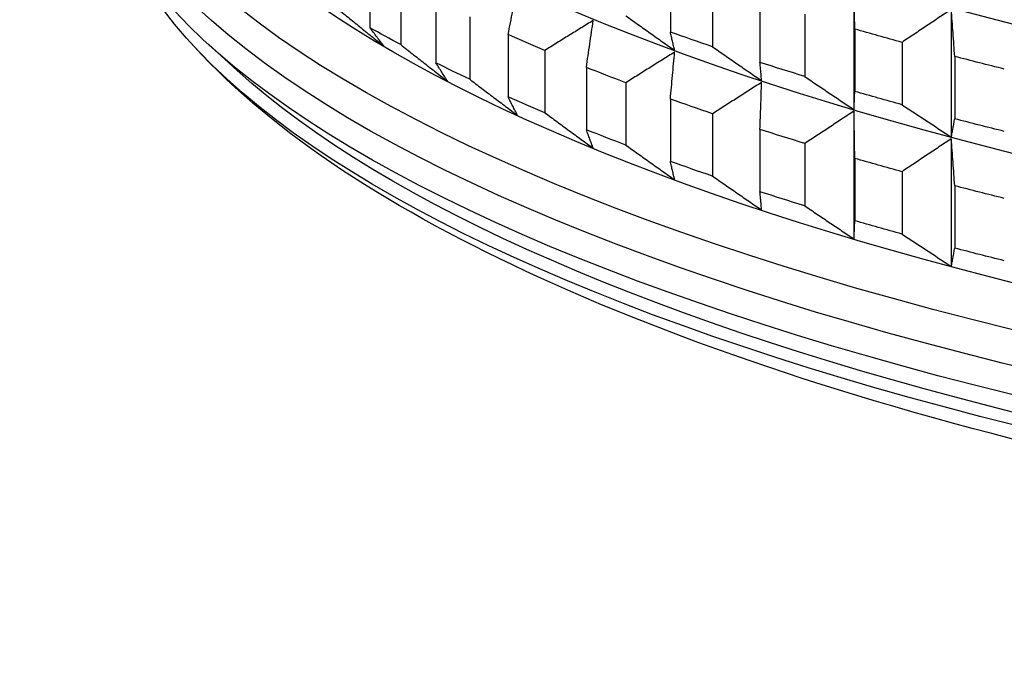
# Model space of a CAD drawing. Units: millimetres. Extents: x 62 to 427, y 82 to 422.
# Drawn here: x 121 to 126, y 94 to 96 of the extents above; entities that cross this region are included whole.
import ezdxf

# ---------------------------------------------------------------- set-up
doc = ezdxf.new("R2010")
doc.units = ezdxf.units.MM

msp = doc.modelspace()

# ---------------------------------------------------------------- linework, layer by layer
at = {"lineweight": 30, "extrusion": (0, 1, -2.22045e-16)}
for p, q in [((122.8911, 96.6355), (122.8911, 96.3616)), ((124.2104, 96.6161), (124.2104, 96.3422)), ((123.0264, 96.5611), (123.0264, 96.2872)), ((124.3957, 96.5516), (124.3957, 96.2777)), ((125.0165, 96.5625), (125.0165, 96.0016)), ((123.181, 96.4812), (123.181, 96.2073)), ((124.6037, 96.4829), (124.6037, 96.2089)), ((125.4439, 96.4418), (125.4439, 95.881)), ((123.3295, 96.409), (123.3295, 96.1351)), ((124.8003, 96.4212), (124.8003, 96.1473)), ((125.0203, 96.3558), (125.0203, 96.0818)), ((123.4981, 96.3316), (123.4981, 96.0577)), ((122.309, 96.1731), (122.1822, 96.2886)), ((125.2276, 96.2972), (125.2276, 96.0233)), ((123.6593, 96.2617), (123.6593, 95.9878)), ((125.459, 96.2352), (125.459, 95.9613)), ((123.8416, 96.187), (123.8416, 95.9131)), ((124.015, 96.1197), (124.015, 95.8458)), ((124.2104, 96.0479), (124.2104, 95.774)), ((124.3957, 95.9833), (124.3957, 95.7094)), ((125.0165, 95.9942), (125.0165, 95.4334)), ((124.6037, 95.9146), (124.6037, 95.6407)), ((124.8003, 95.853), (124.8003, 95.579)), ((125.4439, 95.8735), (125.4439, 95.3127)), ((125.0203, 95.7875), (125.0203, 95.5136)), ((125.2276, 95.729), (125.2276, 95.455)), ((125.459, 95.667), (125.459, 95.3931))]:
    msp.add_line(p, q, dxfattribs=at)
at = {"lineweight": 30, "extrusion": (2.24208e-44, -2.22045e-16, -1)}
for centre, major_axis, start_param, end_param in [((133.1119, 99.4603), (-11.3461, 0), -2.530727, -0.310706), ((133.1119, 97.7556), (-11.3461, 0), -2.530727, -0.310706), ((133.1119, 98.1767), (-11.5, 0), -0.605945, -0.580879), ((133.1119, 98.7449), (-11.5, 0), -0.867744, -0.842679), ((133.1119, 98.471), (-11.5, 0), -0.763024, -0.737959), ((133.1119, 97.1873), (-11.3461, 0), -2.530727, -0.310706), ((133.1119, 97.9027), (-11.5, 0), -0.605945, -0.580879), ((133.1119, 98.1767), (-11.5, 0), -0.763024, -0.737959), ((133.1119, 98.1767), (-11.5, 0), -0.867744, -0.842679), ((133.1119, 97.9027), (-11.5, 0), -0.763024, -0.737959), ((133.1119, 97.9027), (-11.5, 0), -0.867744, -0.842679)]:
    msp.add_ellipse(centre, major_axis=major_axis, ratio=0.292372, start_param=start_param, end_param=end_param, dxfattribs=at)
at = {"lineweight": 30, "extrusion": (1.12104e-44, -2.22045e-16, -1)}
for centre, major_axis, end_param in [((133.1119, 98.8921), (-11.3461, 0), -0.310706), ((133.1119, 98.3238), (-11.3461, 0), -0.310706), ((133.1119, 97.3148), (-11.4794, 0), -0.090811)]:
    msp.add_ellipse(centre, major_axis=major_axis, ratio=0.292372, start_param=-2.530727, end_param=end_param, dxfattribs=at)
at = {"lineweight": 30, "extrusion": (0, -2.22045e-16, -1)}
for centre, start_param, end_param in [((133.1119, 97.6084), -2.530727, 0.053518), ((133.1119, 97.4507), -2.530727, 0), ((133.1119, 98.7449), -0.815384, -0.790319), ((133.1119, 98.1767), -0.658305, -0.633239), ((133.1119, 97.9027), -0.658305, -0.633239), ((133.1119, 98.1767), -0.815384, -0.790319), ((133.1119, 97.9027), -0.815384, -0.790319)]:
    msp.add_ellipse(centre, major_axis=(-11.5, 0), ratio=0.292372, start_param=start_param, end_param=end_param, dxfattribs=at)
at = {"lineweight": 30, "extrusion": (3.36312e-44, -2.22045e-16, -1)}
msp.add_ellipse((133.1119, 97.1481), major_axis=(-11.3871, 0), ratio=0.292372, start_param=-2.530727, end_param=-0.13789, dxfattribs=at)
at = {"lineweight": 30, "extrusion": (-1.12104e-44, -2.22045e-16, -1)}
for centre, start_param, end_param in [((133.1119, 97.9027), -0.501225, -0.47616), ((133.1119, 97.9027), -0.553585, -0.528519), ((133.1119, 98.471), -0.815384, -0.790319)]:
    msp.add_ellipse(centre, major_axis=(-11.5, 0), ratio=0.292372, start_param=start_param, end_param=end_param, dxfattribs=at)
at = {"lineweight": 30, "extrusion": (-2.24208e-44, -2.22045e-16, -1)}
for centre, start_param, end_param in [((133.1119, 98.471), -0.710664, -0.685599), ((133.1119, 98.1767), -0.710664, -0.685599), ((133.1119, 98.471), -0.867744, -0.842679), ((133.1119, 97.9027), -0.710664, -0.685599)]:
    msp.add_ellipse(centre, major_axis=(-11.5, 0), ratio=0.292372, start_param=start_param, end_param=end_param, dxfattribs=at)
at = {"lineweight": 30}
for points, knots in [([(123.4981, 96.3316), (123.5015, 96.3488), (123.505, 96.3659), (123.5084, 96.3831), (123.5118, 96.4002), (123.5153, 96.4174), (123.5187, 96.4345), (123.5222, 96.4516), (123.5256, 96.4687), (123.529, 96.4858), (123.5325, 96.5029), (123.5359, 96.52), (123.5394, 96.5371)], [0, 0, 0, 0, 0.0658085, 0.0658085, 0.0658085, 0.1316229, 0.1316229, 0.1316229, 0.1974428, 0.1974428, 0.1974428, 0.2632676, 0.2632676, 0.2632676, 0.2632676]), ([(125.0203, 96.3558), (125.0199, 96.373), (125.0196, 96.3903), (125.0193, 96.4075), (125.019, 96.4248), (125.0187, 96.442), (125.0184, 96.4592), (125.0181, 96.4765), (125.0177, 96.4937), (125.0174, 96.5109), (125.0171, 96.5281), (125.0168, 96.5453), (125.0165, 96.5625)], [0, 0, 0, 0, 0.0658085, 0.0658085, 0.0658085, 0.1316229, 0.1316229, 0.1316229, 0.1974428, 0.1974428, 0.1974428, 0.2632676, 0.2632676, 0.2632676, 0.2632676]), ([(122.7511, 96.4437), (122.768, 96.4299), (122.7849, 96.4161), (122.8018, 96.4023), (122.8187, 96.3885), (122.8357, 96.3748), (122.8526, 96.361), (122.8695, 96.3473), (122.8865, 96.3335), (122.9035, 96.3198), (122.9204, 96.3061), (122.9374, 96.2923), (122.9544, 96.2786)], [0, 0, 0, 0, 0.0658085, 0.0658085, 0.0658085, 0.1316229, 0.1316229, 0.1316229, 0.1974428, 0.1974428, 0.1974428, 0.2632676, 0.2632676, 0.2632676, 0.2632676]), ([(125.4439, 96.4418), (125.4259, 96.4298), (125.4078, 96.4178), (125.3898, 96.4058), (125.3717, 96.3937), (125.3537, 96.3817), (125.3356, 96.3697), (125.3176, 96.3576), (125.2996, 96.3456), (125.2816, 96.3335), (125.2636, 96.3214), (125.2456, 96.3093), (125.2276, 96.2972)], [0, 0, 0, 0, 0.0658248, 0.0658248, 0.0658248, 0.1316447, 0.1316447, 0.1316447, 0.1974591, 0.1974591, 0.1974591, 0.2632676, 0.2632676, 0.2632676, 0.2632676]), ([(125.459, 96.2352), (125.4578, 96.2525), (125.4565, 96.2697), (125.4553, 96.287), (125.454, 96.3042), (125.4527, 96.3214), (125.4515, 96.3386), (125.4502, 96.3558), (125.449, 96.373), (125.4477, 96.3902), (125.4465, 96.4074), (125.4452, 96.4246), (125.4439, 96.4418)], [0, 0, 0, 0, 0.0658085, 0.0658085, 0.0658085, 0.1316229, 0.1316229, 0.1316229, 0.1974428, 0.1974428, 0.1974428, 0.2632676, 0.2632676, 0.2632676, 0.2632676]), ([(125.6766, 96.4743), (125.6945, 96.4626), (125.7125, 96.451), (125.7304, 96.4394), (125.7484, 96.4278), (125.7664, 96.4162), (125.7843, 96.4046), (125.8023, 96.393), (125.8203, 96.3814), (125.8383, 96.3699), (125.8563, 96.3583), (125.8744, 96.3468), (125.8924, 96.3352)], [0, 0, 0, 0, 0.0658085, 0.0658085, 0.0658085, 0.1316229, 0.1316229, 0.1316229, 0.1974428, 0.1974428, 0.1974428, 0.2632676, 0.2632676, 0.2632676, 0.2632676]), ([(124.015, 96.414), (124.0328, 96.4013), (124.0507, 96.3886), (124.0685, 96.3759), (124.0863, 96.3631), (124.1042, 96.3504), (124.122, 96.3378), (124.1399, 96.3251), (124.1577, 96.3124), (124.1756, 96.2997), (124.1935, 96.2871), (124.2114, 96.2744), (124.2293, 96.2618)], [0, 0, 0, 0, 0.0658085, 0.0658085, 0.0658085, 0.1316229, 0.1316229, 0.1316229, 0.1974428, 0.1974428, 0.1974428, 0.2632676, 0.2632676, 0.2632676, 0.2632676]), ([(122.9544, 96.2786), (122.9491, 96.2855), (122.9438, 96.2923), (122.9385, 96.2992), (122.9333, 96.3061), (122.928, 96.313), (122.9227, 96.3199), (122.9174, 96.3268), (122.9122, 96.3337), (122.9069, 96.3407), (122.9016, 96.3476), (122.8964, 96.3546), (122.8911, 96.3616)], [0, 0, 0, 0, 0.0658248, 0.0658248, 0.0658248, 0.1316447, 0.1316447, 0.1316447, 0.1974591, 0.1974591, 0.1974591, 0.2632676, 0.2632676, 0.2632676, 0.2632676]), ([(123.8717, 96.3931), (123.8539, 96.3822), (123.8362, 96.3713), (123.8185, 96.3604), (123.8008, 96.3495), (123.783, 96.3385), (123.7653, 96.3276), (123.7476, 96.3166), (123.73, 96.3057), (123.7123, 96.2947), (123.6946, 96.2837), (123.6769, 96.2727), (123.6593, 96.2617)], [0, 0, 0, 0, 0.0658248, 0.0658248, 0.0658248, 0.1316447, 0.1316447, 0.1316447, 0.1974591, 0.1974591, 0.1974591, 0.2632676, 0.2632676, 0.2632676, 0.2632676]), ([(123.8416, 96.187), (123.8441, 96.2042), (123.8466, 96.2214), (123.8491, 96.2386), (123.8516, 96.2558), (123.8541, 96.273), (123.8566, 96.2902), (123.8591, 96.3074), (123.8616, 96.3245), (123.8641, 96.3417), (123.8666, 96.3588), (123.8692, 96.376), (123.8717, 96.3931)], [0, 0, 0, 0, 0.0658085, 0.0658085, 0.0658085, 0.1316229, 0.1316229, 0.1316229, 0.1974428, 0.1974428, 0.1974428, 0.2632676, 0.2632676, 0.2632676, 0.2632676]), ([(142.3152, 95.1447), (141.5605, 94.8295), (140.6428, 94.5602), (138.6023, 94.1344), (137.4886, 93.9751), (135.1616, 93.7708), (133.9501, 93.7248), (131.5418, 93.748), (130.3456, 93.817), (128.0807, 94.0638), (127.013, 94.242), (125.1009, 94.6958), (124.2605, 94.9718), (122.9405, 95.5882), (122.4366, 95.919), (122.0861, 96.3161)], [0, 0, 0, 0, 0.340032, 0.340032, 0.668257, 0.668257, 0.99289, 0.99289, 1.316781, 1.316781, 1.641825, 1.641825, 1.971337, 1.971337, 2.278137, 2.278137, 2.278137, 2.278137]), ([(124.2293, 96.2618), (124.2277, 96.2684), (124.2261, 96.2751), (124.2246, 96.2817), (124.223, 96.2884), (124.2214, 96.2951), (124.2198, 96.3018), (124.2183, 96.3085), (124.2167, 96.3152), (124.2151, 96.322), (124.2136, 96.3287), (124.212, 96.3355), (124.2104, 96.3422)], [0, 0, 0, 0, 0.0658248, 0.0658248, 0.0658248, 0.1316447, 0.1316447, 0.1316447, 0.1974591, 0.1974591, 0.1974591, 0.2632676, 0.2632676, 0.2632676, 0.2632676]), ([(123.0264, 96.2872), (123.0436, 96.2736), (123.0609, 96.2601), (123.0781, 96.2466), (123.0953, 96.2331), (123.1125, 96.2195), (123.1298, 96.2061), (123.147, 96.1926), (123.1643, 96.1791), (123.1815, 96.1656), (123.1988, 96.1521), (123.2161, 96.1387), (123.2333, 96.1252)], [0, 0, 0, 0, 0.0658085, 0.0658085, 0.0658085, 0.1316229, 0.1316229, 0.1316229, 0.1974428, 0.1974428, 0.1974428, 0.2632676, 0.2632676, 0.2632676, 0.2632676]), ([(124.3957, 96.2777), (124.4136, 96.2652), (124.4315, 96.2527), (124.4495, 96.2403), (124.4674, 96.2279), (124.4854, 96.2154), (124.5033, 96.203), (124.5213, 96.1906), (124.5393, 96.1782), (124.5572, 96.1658), (124.5752, 96.1534), (124.5932, 96.1411), (124.6112, 96.1287)], [0, 0, 0, 0, 0.0658085, 0.0658085, 0.0658085, 0.1316229, 0.1316229, 0.1316229, 0.1974428, 0.1974428, 0.1974428, 0.2632676, 0.2632676, 0.2632676, 0.2632676]), ([(124.2293, 96.2544), (124.2114, 96.2432), (124.1935, 96.232), (124.1756, 96.2208), (124.1577, 96.2096), (124.1399, 96.1984), (124.122, 96.1872), (124.1042, 96.176), (124.0863, 96.1647), (124.0685, 96.1535), (124.0507, 96.1422), (124.0328, 96.131), (124.015, 96.1197)], [0, 0, 0, 0, 0.0658248, 0.0658248, 0.0658248, 0.1316447, 0.1316447, 0.1316447, 0.1974591, 0.1974591, 0.1974591, 0.2632676, 0.2632676, 0.2632676, 0.2632676]), ([(124.2104, 96.0479), (124.212, 96.0651), (124.2136, 96.0824), (124.2151, 96.0996), (124.2167, 96.1168), (124.2183, 96.134), (124.2198, 96.1512), (124.2214, 96.1685), (124.223, 96.1856), (124.2246, 96.2028), (124.2261, 96.22), (124.2277, 96.2372), (124.2293, 96.2544)], [0, 0, 0, 0, 0.0658085, 0.0658085, 0.0658085, 0.1316229, 0.1316229, 0.1316229, 0.1974428, 0.1974428, 0.1974428, 0.2632676, 0.2632676, 0.2632676, 0.2632676]), ([(123.2333, 96.1252), (123.229, 96.132), (123.2246, 96.1388), (123.2202, 96.1456), (123.2159, 96.1524), (123.2115, 96.1592), (123.2071, 96.1661), (123.2028, 96.1729), (123.1984, 96.1798), (123.1941, 96.1866), (123.1897, 96.1935), (123.1854, 96.2004), (123.181, 96.2073)], [0, 0, 0, 0, 0.0658248, 0.0658248, 0.0658248, 0.1316447, 0.1316447, 0.1316447, 0.1974591, 0.1974591, 0.1974591, 0.2632676, 0.2632676, 0.2632676, 0.2632676]), ([(124.6112, 96.1287), (124.6106, 96.1353), (124.61, 96.142), (124.6093, 96.1486), (124.6087, 96.1553), (124.6081, 96.1619), (124.6075, 96.1686), (124.6068, 96.1753), (124.6062, 96.182), (124.6056, 96.1887), (124.6049, 96.1954), (124.6043, 96.2022), (124.6037, 96.2089)], [0, 0, 0, 0, 0.0658248, 0.0658248, 0.0658248, 0.1316447, 0.1316447, 0.1316447, 0.1974591, 0.1974591, 0.1974591, 0.2632676, 0.2632676, 0.2632676, 0.2632676]), ([(124.8003, 96.1473), (124.8182, 96.1351), (124.8362, 96.1229), (124.8542, 96.1108), (124.8722, 96.0986), (124.8902, 96.0864), (124.9082, 96.0743), (124.9263, 96.0622), (124.9443, 96.05), (124.9623, 96.0379), (124.9804, 96.0258), (124.9984, 96.0137), (125.0165, 96.0016)], [0, 0, 0, 0, 0.0658085, 0.0658085, 0.0658085, 0.1316229, 0.1316229, 0.1316229, 0.1974428, 0.1974428, 0.1974428, 0.2632676, 0.2632676, 0.2632676, 0.2632676]), ([(123.3295, 96.1351), (123.3469, 96.1218), (123.3644, 96.1085), (123.3818, 96.0953), (123.3993, 96.082), (123.4168, 96.0688), (123.4343, 96.0555), (123.4518, 96.0423), (123.4693, 96.0291), (123.4868, 96.0159), (123.5043, 96.0027), (123.5218, 95.9895), (123.5394, 95.9763)], [0, 0, 0, 0, 0.0658085, 0.0658085, 0.0658085, 0.1316229, 0.1316229, 0.1316229, 0.1974428, 0.1974428, 0.1974428, 0.2632676, 0.2632676, 0.2632676, 0.2632676]), ([(124.6112, 96.1213), (124.5932, 96.1098), (124.5752, 96.0984), (124.5572, 96.0869), (124.5393, 96.0754), (124.5213, 96.064), (124.5033, 96.0525), (124.4854, 96.041), (124.4674, 96.0295), (124.4495, 96.0179), (124.4315, 96.0064), (124.4136, 95.9949), (124.3957, 95.9833)], [0, 0, 0, 0, 0.0658248, 0.0658248, 0.0658248, 0.1316447, 0.1316447, 0.1316447, 0.1974591, 0.1974591, 0.1974591, 0.2632676, 0.2632676, 0.2632676, 0.2632676]), ([(124.6037, 95.9146), (124.6043, 95.9319), (124.6049, 95.9491), (124.6056, 95.9664), (124.6062, 95.9836), (124.6068, 96.0008), (124.6075, 96.0181), (124.6081, 96.0353), (124.6087, 96.0525), (124.6093, 96.0697), (124.61, 96.0869), (124.6106, 96.1041), (124.6112, 96.1213)], [0, 0, 0, 0, 0.0658085, 0.0658085, 0.0658085, 0.1316229, 0.1316229, 0.1316229, 0.1974428, 0.1974428, 0.1974428, 0.2632676, 0.2632676, 0.2632676, 0.2632676]), ([(123.5394, 95.9763), (123.5359, 95.983), (123.5325, 95.9898), (123.529, 95.9965), (123.5256, 96.0032), (123.5222, 96.01), (123.5187, 96.0168), (123.5153, 96.0236), (123.5118, 96.0304), (123.5084, 96.0372), (123.505, 96.044), (123.5015, 96.0508), (123.4981, 96.0577)], [0, 0, 0, 0, 0.0658248, 0.0658248, 0.0658248, 0.1316447, 0.1316447, 0.1316447, 0.1974591, 0.1974591, 0.1974591, 0.2632676, 0.2632676, 0.2632676, 0.2632676]), ([(125.0165, 96.0016), (125.0168, 96.0083), (125.0171, 96.0149), (125.0174, 96.0215), (125.0177, 96.0282), (125.0181, 96.0349), (125.0184, 96.0415), (125.0187, 96.0482), (125.019, 96.0549), (125.0193, 96.0616), (125.0196, 96.0684), (125.0199, 96.0751), (125.0203, 96.0818)], [0, 0, 0, 0, 0.0658248, 0.0658248, 0.0658248, 0.1316447, 0.1316447, 0.1316447, 0.1974591, 0.1974591, 0.1974591, 0.2632676, 0.2632676, 0.2632676, 0.2632676]), ([(125.2276, 96.0233), (125.2456, 96.0114), (125.2636, 95.9995), (125.2816, 95.9876), (125.2996, 95.9757), (125.3176, 95.9638), (125.3356, 95.952), (125.3537, 95.9401), (125.3717, 95.9283), (125.3898, 95.9164), (125.4078, 95.9046), (125.4259, 95.8928), (125.4439, 95.881)], [0, 0, 0, 0, 0.0658085, 0.0658085, 0.0658085, 0.1316229, 0.1316229, 0.1316229, 0.1974428, 0.1974428, 0.1974428, 0.2632676, 0.2632676, 0.2632676, 0.2632676]), ([(123.6593, 95.9878), (123.6769, 95.9748), (123.6946, 95.9618), (123.7123, 95.9488), (123.73, 95.9358), (123.7476, 95.9228), (123.7653, 95.9099), (123.783, 95.8969), (123.8008, 95.884), (123.8185, 95.871), (123.8362, 95.8581), (123.8539, 95.8452), (123.8717, 95.8323)], [0, 0, 0, 0, 0.0658085, 0.0658085, 0.0658085, 0.1316229, 0.1316229, 0.1316229, 0.1974428, 0.1974428, 0.1974428, 0.2632676, 0.2632676, 0.2632676, 0.2632676]), ([(125.0165, 95.9942), (124.9984, 95.9825), (124.9804, 95.9708), (124.9623, 95.959), (124.9443, 95.9473), (124.9263, 95.9355), (124.9082, 95.9238), (124.8902, 95.912), (124.8722, 95.9002), (124.8542, 95.8884), (124.8362, 95.8766), (124.8182, 95.8648), (124.8003, 95.853)], [0, 0, 0, 0, 0.0658248, 0.0658248, 0.0658248, 0.1316447, 0.1316447, 0.1316447, 0.1974591, 0.1974591, 0.1974591, 0.2632676, 0.2632676, 0.2632676, 0.2632676]), ([(125.0203, 95.7875), (125.0199, 95.8048), (125.0196, 95.822), (125.0193, 95.8393), (125.019, 95.8565), (125.0187, 95.8738), (125.0184, 95.891), (125.0181, 95.9082), (125.0177, 95.9254), (125.0174, 95.9426), (125.0171, 95.9598), (125.0168, 95.977), (125.0165, 95.9942)], [0, 0, 0, 0, 0.0658085, 0.0658085, 0.0658085, 0.1316229, 0.1316229, 0.1316229, 0.1974428, 0.1974428, 0.1974428, 0.2632676, 0.2632676, 0.2632676, 0.2632676]), ([(125.4439, 95.881), (125.4452, 95.8876), (125.4465, 95.8942), (125.4477, 95.9009), (125.449, 95.9076), (125.4502, 95.9142), (125.4515, 95.9209), (125.4527, 95.9276), (125.454, 95.9343), (125.4553, 95.9411), (125.4565, 95.9478), (125.4578, 95.9545), (125.459, 95.9613)], [0, 0, 0, 0, 0.0658248, 0.0658248, 0.0658248, 0.1316447, 0.1316447, 0.1316447, 0.1974591, 0.1974591, 0.1974591, 0.2632676, 0.2632676, 0.2632676, 0.2632676]), ([(123.8717, 95.8323), (123.8692, 95.839), (123.8666, 95.8456), (123.8641, 95.8523), (123.8616, 95.859), (123.8591, 95.8658), (123.8566, 95.8725), (123.8541, 95.8792), (123.8516, 95.886), (123.8491, 95.8927), (123.8466, 95.8995), (123.8441, 95.9063), (123.8416, 95.9131)], [0, 0, 0, 0, 0.0658248, 0.0658248, 0.0658248, 0.1316447, 0.1316447, 0.1316447, 0.1974591, 0.1974591, 0.1974591, 0.2632676, 0.2632676, 0.2632676, 0.2632676]), ([(124.015, 95.8458), (124.0328, 95.833), (124.0507, 95.8203), (124.0685, 95.8076), (124.0863, 95.7949), (124.1042, 95.7822), (124.122, 95.7695), (124.1399, 95.7568), (124.1577, 95.7441), (124.1756, 95.7315), (124.1935, 95.7188), (124.2114, 95.7062), (124.2293, 95.6935)], [0, 0, 0, 0, 0.0658085, 0.0658085, 0.0658085, 0.1316229, 0.1316229, 0.1316229, 0.1974428, 0.1974428, 0.1974428, 0.2632676, 0.2632676, 0.2632676, 0.2632676]), ([(125.4439, 95.8735), (125.4259, 95.8615), (125.4078, 95.8495), (125.3898, 95.8375), (125.3717, 95.8255), (125.3537, 95.8135), (125.3356, 95.8014), (125.3176, 95.7894), (125.2996, 95.7773), (125.2816, 95.7652), (125.2636, 95.7532), (125.2456, 95.7411), (125.2276, 95.729)], [0, 0, 0, 0, 0.0658248, 0.0658248, 0.0658248, 0.1316447, 0.1316447, 0.1316447, 0.1974591, 0.1974591, 0.1974591, 0.2632676, 0.2632676, 0.2632676, 0.2632676]), ([(125.459, 95.667), (125.4578, 95.6842), (125.4565, 95.7015), (125.4553, 95.7187), (125.454, 95.7359), (125.4527, 95.7532), (125.4515, 95.7704), (125.4502, 95.7876), (125.449, 95.8048), (125.4477, 95.822), (125.4465, 95.8392), (125.4452, 95.8564), (125.4439, 95.8735)], [0, 0, 0, 0, 0.0658085, 0.0658085, 0.0658085, 0.1316229, 0.1316229, 0.1316229, 0.1974428, 0.1974428, 0.1974428, 0.2632676, 0.2632676, 0.2632676, 0.2632676]), ([(124.2293, 95.6935), (124.2277, 95.7002), (124.2261, 95.7068), (124.2246, 95.7135), (124.223, 95.7202), (124.2214, 95.7268), (124.2198, 95.7335), (124.2183, 95.7403), (124.2167, 95.747), (124.2151, 95.7537), (124.2136, 95.7604), (124.212, 95.7672), (124.2104, 95.774)], [0, 0, 0, 0, 0.0658248, 0.0658248, 0.0658248, 0.1316447, 0.1316447, 0.1316447, 0.1974591, 0.1974591, 0.1974591, 0.2632676, 0.2632676, 0.2632676, 0.2632676]), ([(124.3957, 95.7094), (124.4136, 95.6969), (124.4315, 95.6845), (124.4495, 95.672), (124.4674, 95.6596), (124.4854, 95.6472), (124.5033, 95.6348), (124.5213, 95.6224), (124.5393, 95.61), (124.5572, 95.5976), (124.5752, 95.5852), (124.5932, 95.5728), (124.6112, 95.5605)], [0, 0, 0, 0, 0.0658085, 0.0658085, 0.0658085, 0.1316229, 0.1316229, 0.1316229, 0.1974428, 0.1974428, 0.1974428, 0.2632676, 0.2632676, 0.2632676, 0.2632676]), ([(124.6112, 95.5605), (124.6106, 95.5671), (124.61, 95.5737), (124.6093, 95.5804), (124.6087, 95.587), (124.6081, 95.5937), (124.6075, 95.6004), (124.6068, 95.607), (124.6062, 95.6137), (124.6056, 95.6205), (124.6049, 95.6272), (124.6043, 95.6339), (124.6037, 95.6407)], [0, 0, 0, 0, 0.0658248, 0.0658248, 0.0658248, 0.1316447, 0.1316447, 0.1316447, 0.1974591, 0.1974591, 0.1974591, 0.2632676, 0.2632676, 0.2632676, 0.2632676]), ([(124.8003, 95.579), (124.8182, 95.5669), (124.8362, 95.5547), (124.8542, 95.5425), (124.8722, 95.5303), (124.8902, 95.5182), (124.9082, 95.5061), (124.9263, 95.4939), (124.9443, 95.4818), (124.9623, 95.4697), (124.9804, 95.4576), (124.9984, 95.4455), (125.0165, 95.4334)], [0, 0, 0, 0, 0.0658085, 0.0658085, 0.0658085, 0.1316229, 0.1316229, 0.1316229, 0.1974428, 0.1974428, 0.1974428, 0.2632676, 0.2632676, 0.2632676, 0.2632676]), ([(125.0165, 95.4334), (125.0168, 95.44), (125.0171, 95.4466), (125.0174, 95.4533), (125.0177, 95.4599), (125.0181, 95.4666), (125.0184, 95.4733), (125.0187, 95.48), (125.019, 95.4867), (125.0193, 95.4934), (125.0196, 95.5001), (125.0199, 95.5068), (125.0203, 95.5136)], [0, 0, 0, 0, 0.0658248, 0.0658248, 0.0658248, 0.1316447, 0.1316447, 0.1316447, 0.1974591, 0.1974591, 0.1974591, 0.2632676, 0.2632676, 0.2632676, 0.2632676]), ([(125.2276, 95.455), (125.2456, 95.4431), (125.2636, 95.4312), (125.2816, 95.4193), (125.2996, 95.4074), (125.3176, 95.3956), (125.3356, 95.3837), (125.3537, 95.3718), (125.3717, 95.36), (125.3898, 95.3482), (125.4078, 95.3363), (125.4259, 95.3245), (125.4439, 95.3127)], [0, 0, 0, 0, 0.0658085, 0.0658085, 0.0658085, 0.1316229, 0.1316229, 0.1316229, 0.1974428, 0.1974428, 0.1974428, 0.2632676, 0.2632676, 0.2632676, 0.2632676]), ([(125.4439, 95.3127), (125.4452, 95.3193), (125.4465, 95.326), (125.4477, 95.3326), (125.449, 95.3393), (125.4502, 95.346), (125.4515, 95.3527), (125.4527, 95.3594), (125.454, 95.3661), (125.4553, 95.3728), (125.4565, 95.3795), (125.4578, 95.3863), (125.459, 95.3931)], [0, 0, 0, 0, 0.0658248, 0.0658248, 0.0658248, 0.1316447, 0.1316447, 0.1316447, 0.1974591, 0.1974591, 0.1974591, 0.2632676, 0.2632676, 0.2632676, 0.2632676])]:
    msp.add_open_spline(points, degree=3, knots=knots, dxfattribs=at)

doc.saveas('drawing.dxf')
